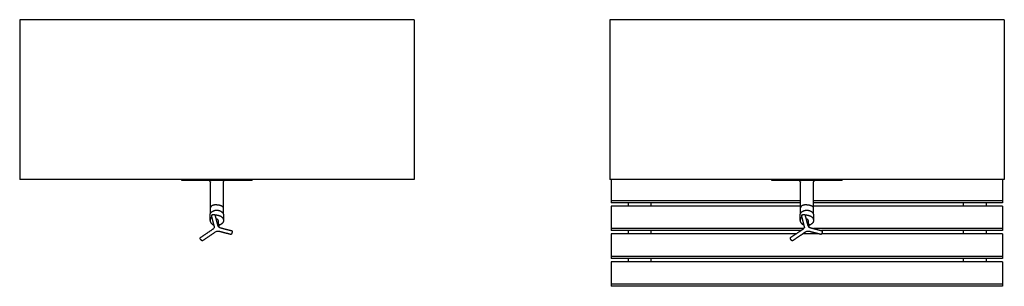
# Model space of a CAD drawing. Units: millimetres. Extents: x -6662 to 5500, y -1677 to 2067.
# Drawn here: x 0 to 2503, y -1677 to -1000 of the extents above; entities that cross this region are included whole.
import ezdxf

# ---------------------------------------------------------------- set-up
doc = ezdxf.new("R2010")
doc.units = ezdxf.units.MM
doc.layers.add('V-NAD121_2D', color=7, linetype='Continuous', true_color=0x000000)

msp = doc.modelspace()

# ---------------------------------------------------------------- linework, layer by layer
at = {"layer": 'V-NAD121_2D', "color": 5, "lineweight": -3, "true_color": 0x0000ff}
for points, degree in [([(0, -1000), (0, -1203), (0, -1406)], 2), ([(1003, -1000), (501.5, -1000), (0, -1000)], 2), ([(1003, -1000), (1003, -1203), (1003, -1406)], 2), ([(1500, -1000), (1500, -1203), (1500, -1406)], 2), ([(2503, -1000), (2001.5, -1000), (1500, -1000)], 2), ([(2503, -1000), (2503, -1203), (2503, -1406)], 2), ([(411, -1406), (205.5, -1406), (0, -1406)], 2), ([(591, -1406), (501, -1406), (411, -1406)], 2), ([(411, -1406), (411, -1406.8), (411, -1407.5)], 2), ([(411, -1407.5), (447.2, -1407.5), (483.5, -1407.5)], 2), ([(483.5, -1407.5), (501, -1407.5), (518.5, -1407.5)], 2), ([(483.5, -1410.1), (483.5, -1408.8), (483.5, -1407.5)], 2), ([(484.7, -1411.7), (484.2, -1411.3), (483.8, -1410.8)], 2), ([(485, -1477.5), (485, -1445), (485, -1412.4)], 2), ([(517, -1412.4), (517, -1445), (517, -1477.5)], 2), ([(518.2, -1410.8), (517.7, -1411.3), (517.3, -1411.7)], 2), ([(518.5, -1407.5), (554.8, -1407.5), (591, -1407.5)], 2), ([(518.5, -1407.5), (518.5, -1408.8), (518.5, -1410.1)], 2), ([(591, -1406), (591, -1406.8), (591, -1407.5)], 2), ([(1003, -1406), (797, -1406), (591, -1406)], 2), ([(1503.5, -1406), (1501.8, -1406), (1500, -1406)], 2), ([(2498.5, -1406), (2001, -1406), (1503.5, -1406)], 2), ([(1911, -1406), (1911, -1406.8), (1911, -1407.5)], 2), ([(1911, -1407.5), (2001, -1407.5), (2091, -1407.5)], 2), ([(1983.5, -1410.1), (1983.5, -1408.8), (1983.5, -1407.5)], 2), ([(1984.7, -1411.7), (1984.2, -1411.3), (1983.8, -1410.8)], 2), ([(1985, -1465.1), (1985, -1438.8), (1985, -1412.4)], 2), ([(2017, -1412.4), (2017, -1438.8), (2017, -1465.1)], 2), ([(2018.2, -1410.8), (2017.7, -1411.3), (2017.3, -1411.7)], 2), ([(2018.5, -1407.5), (2018.5, -1408.8), (2018.5, -1410.1)], 2), ([(2091, -1406), (2091, -1406.8), (2091, -1407.5)], 2), ([(2503, -1406), (2500.8, -1406), (2498.5, -1406)], 2), ([(1985, -1473.5), (1985, -1469.3), (1985, -1465.1)], 2), ([(1985, -1477.5), (1985, -1475.5), (1985, -1473.5)], 2), ([(2017, -1465.1), (2017, -1469.3), (2017, -1473.5)], 2), ([(2017, -1473.5), (2017, -1475.5), (2017, -1477.5)], 2), ([(484, -1509.7), (484, -1503.2), (484, -1496.8)], 2), ([(485, -1492.4), (485, -1485), (485, -1477.5)], 2), ([(488.3, -1499.6), (488.3, -1498), (488.3, -1496.4)], 2), ([(494, -1521.5), (491.1, -1510.7), (488.3, -1499.9)], 2), ([(489.1, -1495.4), (492.1, -1495), (495, -1494.5)], 2), ([(496.1, -1495.3), (499.6, -1508.6), (503.1, -1521.9)], 2), ([(517, -1477.5), (517, -1485), (517, -1492.4)], 2), ([(518, -1496.8), (518, -1503.2), (518, -1509.7)], 2), ([(1984, -1509.7), (1984, -1503.2), (1984, -1496.8)], 2), ([(1985, -1492.4), (1985, -1485), (1985, -1477.5)], 2), ([(1988.3, -1499.6), (1988.3, -1498), (1988.3, -1496.4)], 2), ([(1995.3, -1526.6), (1991.8, -1513.2), (1988.3, -1499.9)], 2), ([(1989.1, -1495.4), (1992.1, -1495), (1995, -1494.5)], 2), ([(1996.1, -1495.3), (1998.3, -1503.8), (2000.6, -1512.3)], 2), ([(2017, -1477.5), (2017, -1485), (2017, -1492.4)], 2), ([(2018, -1496.8), (2018, -1503.2), (2018, -1509.7)], 2), ([(495.3, -1526.6), (494.6, -1524), (494, -1521.5)], 2), ([(495.3, -1526.7), (495.3, -1526.6), (495.3, -1526.6), (495.3, -1526.6)], 3), ([(503.1, -1521.9), (503.2, -1522.2), (503.2, -1522.4), (503.3, -1522.7)], 3), ([(504.5, -1509.7), (504.5, -1513.1), (504.5, -1516.6)], 2), ([(506, -1519.3), (506, -1520.7), (506, -1522.1)], 2), ([(506, -1522.1), (506, -1524.2), (506, -1526.3)], 2), ([(1995.3, -1526.7), (1995.3, -1526.6), (1995.3, -1526.6), (1995.3, -1526.6)], 3), ([(2000.6, -1512.3), (2001, -1513.9), (2001.4, -1515.5)], 2), ([(2001.4, -1515.5), (2002.2, -1518.7), (2003.1, -1521.9)], 2), ([(2003.1, -1521.9), (2003.2, -1522.2), (2003.2, -1522.4), (2003.3, -1522.7)], 3), ([(2004.5, -1509.7), (2004.5, -1513.1), (2004.5, -1516.6)], 2), ([(2006, -1519.3), (2006, -1522.8), (2006, -1526.3)], 2), ([(459.5, -1553.3), (475.5, -1542.5), (491.5, -1531.7)], 2), ([(496.6, -1540), (480.6, -1550.8), (464.6, -1561.6)], 2), ([(536.7, -1545.5), (522.6, -1541.9), (508.5, -1538.2)], 2), ([(511, -1528.7), (525.1, -1532.4), (539.2, -1536)], 2), ([(539.8, -1540.6), (538.9, -1542.8), (537.9, -1544.9)], 2), ([(539.9, -1537), (539.9, -1538.6), (539.9, -1540.2)], 2), ([(1959.5, -1553.3), (1966.2, -1548.7), (1973, -1544.2)], 2), ([(1990.4, -1544.2), (1977.5, -1552.9), (1964.6, -1561.6)], 2), ([(1973, -1544.2), (1979.2, -1540), (1985.5, -1535.8)], 2), ([(1985.5, -1535.8), (1988.5, -1533.7), (1991.5, -1531.7)], 2), ([(1996.6, -1540), (1993.5, -1542.1), (1990.4, -1544.2)], 2), ([(2031.6, -1544.2), (2020.1, -1541.2), (2008.5, -1538.2)], 2), ([(2011, -1528.7), (2024.6, -1532.2), (2038.3, -1535.8)], 2), ([(2036.7, -1545.5), (2034.2, -1544.8), (2031.6, -1544.2)], 2), ([(2038.2, -1544.2), (2038.1, -1544.6), (2037.9, -1544.9)], 2), ([(2039.8, -1540.6), (2039, -1542.4), (2038.2, -1544.2)], 2), ([(2038.3, -1535.8), (2038.7, -1535.9), (2039.2, -1536)], 2), ([(2039.9, -1537), (2039.9, -1538.6), (2039.9, -1540.2)], 2), ([(459.1, -1557.3), (459.1, -1555.7), (459.1, -1554.1)], 2), ([(463.4, -1561.5), (461.4, -1559.8), (459.4, -1558.1)], 2), ([(1959.1, -1557.3), (1959.1, -1555.7), (1959.1, -1554.1)], 2), ([(1963.4, -1561.5), (1961.4, -1559.8), (1959.4, -1558.1)], 2)]:
    msp.add_open_spline(points, degree=degree, dxfattribs=at)
for points, weights, degree in [([(483.5, -1410.1), (483.5, -1410.5), (483.8, -1410.8)], [1, 0.853553390593, 0.853553390593], 2), ([(484.7, -1411.7), (485, -1412), (485, -1412.4)], [1, 0.853553390593, 0.853553390593], 2), ([(517.3, -1411.7), (517, -1412), (517, -1412.4)], [0.853553390593, 0.853553390593, 1], 2), ([(518.5, -1410.1), (518.5, -1410.5), (518.2, -1410.8)], [1, 0.853553390593, 0.853553390593], 2), ([(1983.5, -1410.1), (1983.5, -1410.5), (1983.8, -1410.8)], [1, 0.853553390593, 0.853553390593], 2), ([(1984.7, -1411.7), (1985, -1412), (1985, -1412.4)], [1, 0.853553390593, 0.853553390593], 2), ([(2017.3, -1411.7), (2017, -1412), (2017, -1412.4)], [0.853553390593, 0.853553390593, 1], 2), ([(2018.5, -1410.1), (2018.5, -1410.5), (2018.2, -1410.8)], [1, 0.853553390593, 0.853553390593], 2), ([(501, -1470.1), (493, -1470.1), (485, -1472.5), (485, -1477.5)], [1, 0.66666686211, 0.500000195443, 0.5], 3), ([(501, -1470.1), (509, -1470.1), (517, -1472.5), (517, -1477.5)], [1, 0.666666596003, 0.499999929336, 0.5], 3), ([(2001, -1470.1), (1993, -1470.1), (1985, -1472.5), (1985, -1477.5)], [1, 0.66666686211, 0.500000195443, 0.5], 3), ([(2001, -1470.1), (2009, -1470.1), (2017, -1472.5), (2017, -1477.5)], [1, 0.666666596003, 0.499999929336, 0.5], 3), ([(484, -1496.8), (484, -1494.5), (485, -1492.4)], [1, 0.932744177037, 0.8963756907], 2), ([(488.5, -1500.8), (484, -1504.5), (484, -1509.7)], [0.853854000505, 0.86018839642, 1], 2), ([(485, -1492.4), (489, -1483.8), (501, -1483.8)], [0.8963756907, 0.774362604149, 1], 2), ([(489.1, -1495.4), (488.3, -1495.6), (488.3, -1496.4)], [1, 0.758858101886, 1], 2), ([(488.3, -1496.4), (488.3, -1496.5), (488.3, -1496.6)], [1, 0.995114776118, 1], 2), ([(488.3, -1499.8), (488.3, -1499.7), (488.3, -1499.6)], [1, 0.995114776118, 1], 2), ([(488.3, -1499.6), (488.3, -1499.8), (488.3, -1499.9)], [1, 0.99182818563, 1], 2), ([(488.3, -1499.9), (488.3, -1499.8), (488.3, -1499.8)], [1, 0.996664389777, 1], 2), ([(495, -1494.5), (495.1, -1494.5), (495.1, -1494.5)], [1, 0.997101245681, 1], 2), ([(495.1, -1494.5), (495.9, -1494.5), (496.1, -1495.3)], [1, 0.791541656011, 1], 2), ([(501, -1496.6), (498.8, -1496.6), (496.6, -1497.1)], [1, 0.948179147068, 0.91469535779], 2), ([(501, -1483.8), (513, -1483.8), (517, -1492.4)], [1, 0.774362604149, 0.8963756907], 2), ([(501, -1496.6), (518, -1496.6), (518, -1509.7)], [1, 0.707106781186, 1], 2), ([(517, -1492.4), (518, -1494.5), (518, -1496.8)], [0.8963756907, 0.932744177037, 1], 2), ([(1984, -1496.8), (1984, -1483.8), (2001, -1483.8)], [1, 0.707106781186, 1], 2), ([(1988.5, -1500.8), (1984, -1504.5), (1984, -1509.7)], [0.853854000505, 0.86018839642, 1], 2), ([(1989.1, -1495.4), (1988.3, -1495.6), (1988.3, -1496.4)], [1, 0.758858101886, 1], 2), ([(1988.3, -1496.4), (1988.3, -1496.5), (1988.3, -1496.6)], [1, 0.995114776118, 1], 2), ([(1988.3, -1499.8), (1988.3, -1499.7), (1988.3, -1499.6)], [1, 0.995114776118, 1], 2), ([(1988.3, -1499.6), (1988.3, -1499.8), (1988.3, -1499.9)], [1, 0.99182818563, 1], 2), ([(1988.3, -1499.9), (1988.3, -1499.8), (1988.3, -1499.8)], [1, 0.996664389777, 1], 2), ([(1995, -1494.5), (1995.1, -1494.5), (1995.1, -1494.5)], [1, 0.997101245681, 1], 2), ([(1995.1, -1494.5), (1995.9, -1494.5), (1996.1, -1495.3)], [1, 0.791541656011, 1], 2), ([(2001, -1496.6), (1998.8, -1496.6), (1996.6, -1497.1)], [1, 0.948179147068, 0.914695357791], 2), ([(2001, -1483.8), (2018, -1483.8), (2018, -1496.8)], [1, 0.707106781186, 1], 2), ([(2001, -1496.6), (2018, -1496.6), (2018, -1509.7)], [1, 0.707106781186, 1], 2), ([(484, -1509.7), (484, -1518), (494, -1521.5)], [1, 0.789401290684, 0.881655727271], 2), ([(499.3, -1507.3), (500.1, -1507), (501, -1507)], [0.869144853494, 0.901337455694, 1], 2), ([(504.5, -1509.5), (504.4, -1507), (501, -1507)], [0.983412605593, 0.715649649756, 1], 2), ([(506, -1519.3), (506, -1515.8), (501.4, -1515.5)], [1, 0.723603727969, 0.968864457778], 2), ([(518, -1509.7), (518, -1519.3), (506, -1522.1)], [1, 0.765745659012, 0.90620191388], 2), ([(1984, -1509.7), (1984, -1518), (1994, -1521.5)], [1, 0.789580540443, 0.881498903111], 2), ([(1999.3, -1507.3), (2000.1, -1507), (2001, -1507)], [0.869144853494, 0.901337455694, 1], 2), ([(2004.5, -1509.5), (2004.4, -1507), (2001, -1507)], [0.983412605593, 0.715649649756, 1], 2), ([(2006, -1519.3), (2006, -1515.8), (2001.4, -1515.5)], [1, 0.723603727969, 0.968864457777], 2), ([(2018, -1509.7), (2018, -1519.3), (2006, -1522.1)], [1, 0.765745659012, 0.90620191388], 2), ([(537, -1545.5), (536.9, -1545.5), (536.7, -1545.5)], [1, 0.99199281763, 1], 2), ([(537.9, -1544.9), (537.6, -1545.5), (537, -1545.5)], [1, 0.837719644998, 1], 2), ([(539.2, -1536), (539.9, -1536.2), (539.9, -1537)], [1, 0.79074840295, 1], 2), ([(539.9, -1540.2), (539.9, -1540.4), (539.8, -1540.6)], [1, 0.978508634551, 1], 2), ([(539.9, -1540.4), (539.9, -1540.5), (539.8, -1540.6)], [1, 0.991405837566, 1], 2), ([(539.9, -1537), (539.9, -1537.1), (539.9, -1537.2)], [1, 0.986758915879, 1], 2), ([(539.9, -1540.2), (539.9, -1540.3), (539.9, -1540.4)], [1, 0.986758915879, 1], 2), ([(2037, -1545.5), (2036.9, -1545.5), (2036.7, -1545.5)], [1, 0.99199281763, 1], 2), ([(2037.9, -1544.9), (2037.6, -1545.5), (2037, -1545.5)], [1, 0.837719644998, 1], 2), ([(2039.2, -1536), (2039.9, -1536.2), (2039.9, -1537)], [1, 0.79074840295, 1], 2), ([(2039.9, -1540.2), (2039.9, -1540.4), (2039.8, -1540.6)], [1, 0.978508634551, 1], 2), ([(2039.9, -1540.4), (2039.9, -1540.5), (2039.8, -1540.6)], [1, 0.991405837566, 1], 2), ([(2039.9, -1537), (2039.9, -1537.1), (2039.9, -1537.2)], [1, 0.986758915879, 1], 2), ([(2039.9, -1540.2), (2039.9, -1540.3), (2039.9, -1540.4)], [1, 0.986758915879, 1], 2), ([(459.1, -1554.1), (459.1, -1553.8), (459.4, -1553.5)], [1, 0.91115706622, 1], 2), ([(459.1, -1557.3), (459.1, -1557.8), (459.4, -1558.1)], [1, 0.910163840181, 1], 2), ([(459.4, -1553.5), (459.4, -1553.4), (459.5, -1553.3)], [1, 0.960744657819, 1], 2), ([(464, -1561.8), (463.6, -1561.8), (463.4, -1561.5)], [1, 0.936500916338, 1], 2), ([(464.6, -1561.6), (464.3, -1561.8), (464, -1561.8)], [1, 0.956382700338, 1], 2), ([(1959.1, -1554.1), (1959.1, -1553.8), (1959.4, -1553.5)], [1, 0.91115706622, 1], 2), ([(1959.1, -1557.3), (1959.1, -1557.8), (1959.4, -1558.1)], [1, 0.910163840181, 1], 2), ([(1959.4, -1553.5), (1959.4, -1553.4), (1959.5, -1553.3)], [1, 0.960744657819, 1], 2), ([(1964, -1561.8), (1963.6, -1561.8), (1963.4, -1561.5)], [1, 0.936500916338, 1], 2), ([(1964.6, -1561.6), (1964.3, -1561.8), (1964, -1561.8)], [1, 0.956382700338, 1], 2)]:
    msp.add_rational_spline(points, weights, degree=degree, dxfattribs=at)
at = {"layer": 'V-NAD121_2D', "color": 1, "lineweight": -3, "true_color": 0xff0000}
for points in [[(1503.5, -1406), (1503.5, -1432.9), (1503.5, -1459.8)], [(2498.5, -1406), (2498.5, -1432.9), (2498.5, -1459.8)], [(1985, -1459.8), (1744.3, -1459.8), (1503.5, -1459.8)], [(1503.5, -1459.8), (1503.5, -1462.4), (1503.5, -1465.1)], [(1546.5, -1465.1), (1525, -1465.1), (1503.5, -1465.1)], [(1546.5, -1473.5), (1525, -1473.5), (1503.5, -1473.5)], [(1503.5, -1473.5), (1503.5, -1502), (1503.5, -1530.4)], [(1604.5, -1465.1), (1575.5, -1465.1), (1546.5, -1465.1)], [(1546.5, -1465.1), (1546.5, -1469.3), (1546.5, -1473.5)], [(1604.5, -1473.5), (1575.5, -1473.5), (1546.5, -1473.5)], [(1985, -1465.1), (1794.7, -1465.1), (1604.5, -1465.1)], [(1604.5, -1465.1), (1604.5, -1469.3), (1604.5, -1473.5)], [(1985, -1473.5), (1794.7, -1473.5), (1604.5, -1473.5)], [(2498.5, -1459.8), (2257.8, -1459.8), (2017, -1459.8)], [(2398.5, -1465.1), (2207.8, -1465.1), (2017, -1465.1)], [(2398.5, -1473.5), (2207.8, -1473.5), (2017, -1473.5)], [(2456.5, -1465.1), (2427.5, -1465.1), (2398.5, -1465.1)], [(2398.5, -1465.1), (2398.5, -1469.3), (2398.5, -1473.5)], [(2456.5, -1473.5), (2427.5, -1473.5), (2398.5, -1473.5)], [(2456.5, -1465.1), (2456.5, -1469.3), (2456.5, -1473.5)], [(2498.5, -1465.1), (2477.5, -1465.1), (2456.5, -1465.1)], [(2498.5, -1473.5), (2477.5, -1473.5), (2456.5, -1473.5)], [(2498.5, -1459.8), (2498.5, -1462.4), (2498.5, -1465.1)], [(2498.5, -1473.5), (2498.5, -1502), (2498.5, -1530.4)], [(1993.1, -1530.4), (1748.3, -1530.4), (1503.5, -1530.4)], [(1503.5, -1530.4), (1503.5, -1533.1), (1503.5, -1535.8)], [(1546.5, -1535.8), (1525, -1535.8), (1503.5, -1535.8)], [(1546.5, -1544.2), (1525, -1544.2), (1503.5, -1544.2)], [(1503.5, -1544.2), (1503.5, -1572.7), (1503.5, -1601.1)], [(1604.5, -1535.8), (1575.5, -1535.8), (1546.5, -1535.8)], [(1546.5, -1535.8), (1546.5, -1540), (1546.5, -1544.2)], [(1604.5, -1544.2), (1575.5, -1544.2), (1546.5, -1544.2)], [(1985.5, -1535.8), (1795, -1535.8), (1604.5, -1535.8)], [(1604.5, -1535.8), (1604.5, -1540), (1604.5, -1544.2)], [(1973, -1544.2), (1788.7, -1544.2), (1604.5, -1544.2)], [(2031.6, -1544.2), (2011, -1544.2), (1990.4, -1544.2)], [(2498.5, -1530.4), (2258.1, -1530.4), (2017.7, -1530.4)], [(2398.5, -1544.2), (2218.4, -1544.2), (2038.2, -1544.2)], [(2398.5, -1535.8), (2218.4, -1535.8), (2038.3, -1535.8)], [(2456.5, -1535.8), (2427.5, -1535.8), (2398.5, -1535.8)], [(2398.5, -1535.8), (2398.5, -1540), (2398.5, -1544.2)], [(2456.5, -1544.2), (2427.5, -1544.2), (2398.5, -1544.2)], [(2456.5, -1535.8), (2456.5, -1540), (2456.5, -1544.2)], [(2498.5, -1535.8), (2477.5, -1535.8), (2456.5, -1535.8)], [(2498.5, -1544.2), (2477.5, -1544.2), (2456.5, -1544.2)], [(2498.5, -1530.4), (2498.5, -1533.1), (2498.5, -1535.8)], [(2498.5, -1544.2), (2498.5, -1572.7), (2498.5, -1601.1)], [(2498.5, -1601.1), (2001, -1601.1), (1503.5, -1601.1)], [(1503.5, -1601.1), (1503.5, -1603.8), (1503.5, -1606.5)], [(2498.5, -1601.1), (2498.5, -1603.8), (2498.5, -1606.5)], [(1546.5, -1606.5), (1525, -1606.5), (1503.5, -1606.5)], [(1546.5, -1614.9), (1525, -1614.9), (1503.5, -1614.9)], [(1503.5, -1614.9), (1503.5, -1643.3), (1503.5, -1671.8)], [(1546.5, -1606.5), (1546.5, -1610.7), (1546.5, -1614.9)], [(1604.5, -1606.5), (1575.5, -1606.5), (1546.5, -1606.5)], [(1604.5, -1614.9), (1575.5, -1614.9), (1546.5, -1614.9)], [(2398.5, -1606.5), (2001.5, -1606.5), (1604.5, -1606.5)], [(1604.5, -1606.5), (1604.5, -1610.7), (1604.5, -1614.9)], [(2398.5, -1614.9), (2001.5, -1614.9), (1604.5, -1614.9)], [(2398.5, -1606.5), (2398.5, -1610.7), (2398.5, -1614.9)], [(2456.5, -1606.5), (2427.5, -1606.5), (2398.5, -1606.5)], [(2456.5, -1614.9), (2427.5, -1614.9), (2398.5, -1614.9)], [(2456.5, -1606.5), (2456.5, -1610.7), (2456.5, -1614.9)], [(2498.5, -1606.5), (2477.5, -1606.5), (2456.5, -1606.5)], [(2498.5, -1614.9), (2477.5, -1614.9), (2456.5, -1614.9)], [(2498.5, -1614.9), (2498.5, -1643.3), (2498.5, -1671.8)], [(2498.5, -1671.8), (2001, -1671.8), (1503.5, -1671.8)], [(1503.5, -1671.8), (1503.5, -1674.5), (1503.5, -1677.1)], [(2498.5, -1671.8), (2498.5, -1674.5), (2498.5, -1677.1)], [(2498.5, -1677.1), (2001, -1677.1), (1503.5, -1677.1)]]:
    msp.add_open_spline(points, degree=2, dxfattribs=at)
at = {"layer": 'V-NAD121_2D', "color": 5, "lineweight": -3, "true_color": 0x0000ff}
for points, knots in [([(491.5, -1531.7), (492.7, -1530.9), (493.6, -1530), (494.4, -1528.8), (494.5, -1528.6), (494.8, -1528.1), (495, -1527.7), (495.2, -1527.1), (495.2, -1526.9), (495.3, -1526.7)], [0, 0, 0, 0, 4.591395, 4.591395, 5.546862, 5.546862, 7.033147, 7.033147, 8.045726, 8.045726, 8.045726, 8.045726]), ([(495.5, -1528.3), (495.5, -1528), (495.5, -1527.8), (495.4, -1527.4), (495.4, -1527.3), (495.4, -1526.9), (495.3, -1526.8), (495.3, -1526.7)], [0, 0, 0, 0, 0.928007, 0.928007, 1.662307, 1.662307, 2.243932, 2.243932, 2.243932, 2.243932]), ([(503.3, -1522.7), (503.4, -1522.7), (503.4, -1522.8), (503.4, -1522.9), (503.4, -1522.9), (503.5, -1523.2), (503.6, -1523.4), (503.9, -1523.8), (504.1, -1524.1), (504.4, -1524.6), (504.5, -1524.8), (504.8, -1525.1), (504.8, -1525.1), (505.2, -1525.6), (505.6, -1525.9), (506, -1526.3)], [1.062197, 1.062197, 1.062197, 1.062197, 1.289288, 1.289288, 1.456125, 1.456125, 2.362944, 2.362944, 3.548011, 3.548011, 4.55884, 4.55884, 4.889457, 4.889457, 6.697761, 6.697761, 6.697761, 6.697761]), ([(506, -1526.3), (506.6, -1526.8), (507.3, -1527.2), (508.1, -1527.6), (508.8, -1528), (509.6, -1528.3), (510.5, -1528.6), (510.7, -1528.6), (511, -1528.7)], [6.697761, 6.697761, 6.697761, 6.697761, 9.540745, 9.540745, 9.540745, 12.069944, 12.069944, 12.749086, 12.749086, 12.749086, 12.749086]), ([(1991.5, -1531.7), (1992.7, -1530.9), (1993.6, -1530), (1994.4, -1528.8), (1994.5, -1528.6), (1994.8, -1528.1), (1995, -1527.7), (1995.2, -1527.1), (1995.2, -1526.9), (1995.3, -1526.7)], [0, 0, 0, 0, 4.591395, 4.591395, 5.546862, 5.546862, 7.033147, 7.033147, 8.045726, 8.045726, 8.045726, 8.045726]), ([(1995.5, -1528.3), (1995.5, -1528), (1995.5, -1527.8), (1995.4, -1527.4), (1995.4, -1527.3), (1995.4, -1526.9), (1995.3, -1526.8), (1995.3, -1526.7)], [0, 0, 0, 0, 0.928007, 0.928007, 1.662307, 1.662307, 2.243932, 2.243932, 2.243932, 2.243932]), ([(2003.3, -1522.7), (2003.4, -1522.7), (2003.4, -1522.8), (2003.4, -1522.9), (2003.4, -1522.9), (2003.5, -1523.2), (2003.6, -1523.4), (2003.9, -1523.8), (2004.1, -1524.1), (2004.4, -1524.6), (2004.5, -1524.8), (2004.8, -1525.1), (2004.8, -1525.1), (2005.8, -1526.2), (2006.8, -1527), (2008.1, -1527.6), (2008.8, -1528), (2009.6, -1528.3), (2010.5, -1528.6), (2010.7, -1528.6), (2011, -1528.7)], [1.062197, 1.062197, 1.062197, 1.062197, 1.289288, 1.289288, 1.456125, 1.456125, 2.362944, 2.362944, 3.548011, 3.548011, 4.55884, 4.55884, 4.889457, 4.889457, 9.540745, 9.540745, 9.540745, 12.069944, 12.069944, 12.749086, 12.749086, 12.749086, 12.749086]), ([(508.5, -1538.2), (507.5, -1537.9), (506.5, -1537.8), (504.9, -1537.7), (504.3, -1537.7), (502.6, -1537.8), (501.5, -1538), (499.1, -1538.7), (497.7, -1539.3), (496.6, -1540)], [4.842994, 4.842994, 4.842994, 4.842994, 8.061592, 8.061592, 9.754993, 9.754993, 13.081079, 13.081079, 17.695888, 17.695888, 17.695888, 17.695888]), ([(2008.5, -1538.2), (2007.5, -1537.9), (2006.5, -1537.8), (2004.9, -1537.7), (2004.3, -1537.7), (2002.6, -1537.8), (2001.5, -1538), (1999.1, -1538.7), (1997.7, -1539.3), (1996.6, -1540)], [4.842994, 4.842994, 4.842994, 4.842994, 8.061592, 8.061592, 9.754993, 9.754993, 13.081079, 13.081079, 17.695888, 17.695888, 17.695888, 17.695888])]:
    msp.add_open_spline(points, degree=3, knots=knots, dxfattribs=at)

doc.saveas('drawing.dxf')
